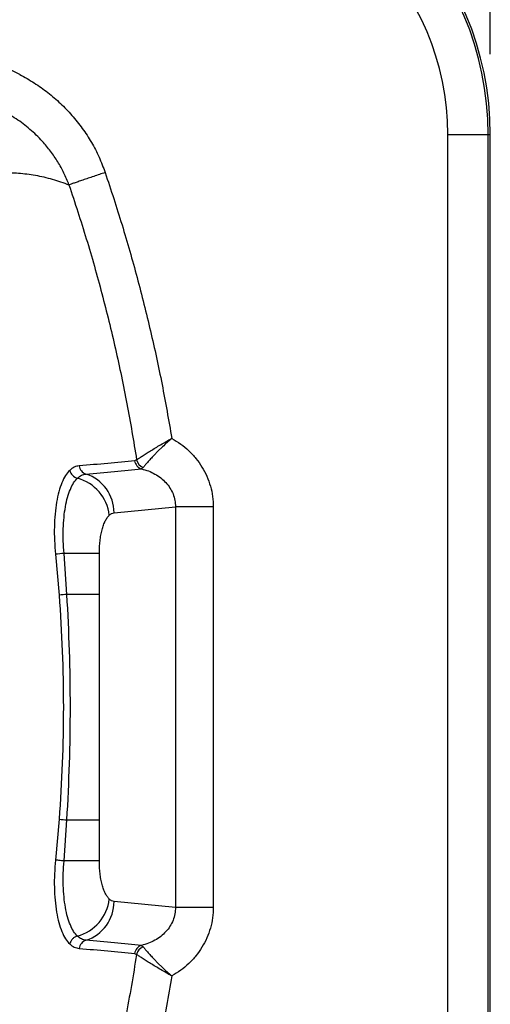
# Model space of a CAD drawing. Units: millimetres. Extents: x 632 to 6665, y 553 to 4560.
# Drawn here: x 2825 to 3058, y 3754 to 4243 of the extents above; entities that cross this region are included whole.
import ezdxf

# ---------------------------------------------------------------- set-up
doc = ezdxf.new("R2010")
doc.units = ezdxf.units.MM
doc.header["$PDSIZE"] = -1
doc.styles.get("Standard").update_dxf_attribs({"font": 'arial.ttf'})
doc.dimstyles.new('ISO-25', dxfattribs={"dimtxt": 60, "dimasz": 55, "dimexe": 40, "dimexo": 40, "dimgap": 10, "dimtad": 0, "dimdsep": 46, "dimtxsty": 'Standard', "dimcen": 2.5, "dimclrd": 8, "dimclre": 8, "dimadec": 0, "dimazin": 0, "dimtfac": 1, "dimtmove": 0, "dimatfit": 3, "dimfxl": 1, "dimtfill": 1, "dimarcsym": 0})

# ---------------------------------------------------------------- blocks, each defined once
blk = doc.blocks.new('*D15')
at = {"color": 8, "lineweight": -2, "transparency": 16777216}
for p, q in [((875.05, 4226.26), (875.05, 4559.87)), ((3058.05, 4226.26), (3058.05, 4559.87)), ((930.05, 4519.87), (1866.45, 4519.87)), ((3003.05, 4519.87), (2066.66, 4519.87))]:
    blk.add_line(p, q, dxfattribs=at)
at = {"color": 8, "transparency": 16777216}
for points in [[(930.05, 4529.03), (930.05, 4510.7), (875.05, 4519.87)], [(3003.05, 4529.03), (3003.05, 4510.7), (3058.05, 4519.87)]]:
    blk.add_solid(points, dxfattribs=at)
at = {"layer": 'Defpoints', "color": 0, "transparency": 16777216}
for p in [(3058.05, 4519.87), (875.05, 4186.26), (3058.05, 4186.26)]:
    blk.add_point(p, dxfattribs=at)
at = {"color": 0, "transparency": 16777216, "insert": (1966.55, 4519.87), "char_height": 60, "attachment_point": 5, "bg_fill": 3, "box_fill_scale": 1.1, "bg_fill_color": 256, "bg_fill_true_color": 13158600, "bg_fill_transparency": 0}
blk.add_mtext('2183', dxfattribs=at)

msp = doc.modelspace()

# ---------------------------------------------------------------- linework, layer by layer
for p, q in [((3037.002, 2307.394), (3037.002, 4186.264)), ((3037.002, 4186.264), (3057.001, 4186.264)), ((3057.001, 2307.394), (3057.001, 4186.264)), ((3057.001, 4186.264), (3058.055, 4186.264)), ((3058.055, 2307.394), (3058.055, 4186.264)), ((2900.065, 4035.387), (2900.032, 4035.357)), ((2895.476, 4031.228), (2893.156, 4028.971)), ((2882.602, 4024.735), (2881.634, 4024.292)), ((2893.156, 4028.971), (2891.256, 4027.025)), ((2885.929, 4020.923), (2885.023, 4020.219)), ((2871.416, 3998.397), (2901.854, 4001.329)), ((2920.649, 4001.329), (2901.854, 4001.329)), ((2901.854, 4001.329), (2901.854, 3802.454)), ((2920.649, 4001.329), (2920.649, 3802.454)), ((2842.354, 3977.824), (2844.146, 3957.522)), ((2864.113, 3978.271), (2846.61, 3978.271)), ((2848.052, 3957.85), (2846.61, 3978.271)), ((2864.113, 3957.85), (2864.113, 3978.271)), ((2864.113, 3957.85), (2848.052, 3957.85)), ((2864.113, 3845.933), (2864.113, 3957.85)), ((2844.146, 3846.26), (2842.354, 3825.958)), ((2846.61, 3825.512), (2848.052, 3845.933)), ((2848.052, 3845.933), (2864.113, 3845.933)), ((2864.113, 3825.512), (2864.113, 3845.933)), ((2864.113, 3825.512), (2846.61, 3825.512)), ((2901.854, 3802.454), (2871.416, 3805.386)), ((2920.649, 3802.454), (2901.854, 3802.454)), ((2885.023, 3783.563), (2885.929, 3782.86)), ((2881.634, 3779.491), (2882.602, 3779.048)), ((2891.276, 3776.737), (2893.187, 3774.781)), ((2893.187, 3774.781), (2895.516, 3772.517)), ((2900.032, 3768.425), (2900.065, 3768.396))]:
    msp.add_line(p, q)
for centre, radius, start, end in [((2905.99, 4186.264), 152.065, 0, 90), ((2905.99, 4186.264), 151.011, 0, 90), ((2905.99, 4186.264), 131.012, 0, 90), ((2746.629, 4066.907), 168.343, 62.40358, 90), ((2887.805, 4025.918), 5.335, 192.80985, 249.42027), ((2859.028, 4022.354), 4.964, 187.08699, 251.87724), ((2886.585, 4024.966), 4.997, 187.74928, 251.79271), ((2854.719, 4020.87), 5.471, 194.50485, 254.52524), ((2847.424, 3994.597), 21.795, 6.90793, 74.47113), ((2851.307, 3998.5), 20.109, 359.70569, 72.11145), ((2883.063, 3610.422), 369.651, 95.65934, 96.32275), ((2864.011, 3743.871), 214.573, 94.2653, 95.31191), ((2864.011, 4059.912), 214.573, 264.68809, 265.7347), ((2847.424, 3809.185), 21.795, 285.52887, 353.09207), ((2851.307, 3805.283), 20.109, 287.88855, 0.29431), ((2859.028, 3781.429), 4.964, 108.12276, 172.91301), ((2886.585, 3778.817), 4.997, 108.20729, 172.25072), ((2887.805, 3777.865), 5.335, 110.57973, 167.19015)]:
    msp.add_arc(centre, radius, start, end)
for points, knots in [([(2824.612, 4216.098), (2827.036, 4214.749), (2831.876, 4212.054), (2838.617, 4207.202), (2844.887, 4201.821), (2850.622, 4195.864), (2855.776, 4189.401), (2860.268, 4182.464), (2864.118, 4175.148), (2866.042, 4169.991), (2867.008, 4167.404)], [0, 0, 0, 0, 0.1257824, 0.2512023, 0.3760212, 0.5002901, 0.6257988, 0.7504993, 0.8748249, 1, 1, 1, 1]), ([(2849.05, 4161.301), (2848.261, 4163.267), (2846.684, 4167.195), (2843.584, 4172.757), (2839.99, 4178.036), (2835.434, 4183.516), (2829.775, 4188.981), (2822.941, 4194.242), (2817.909, 4197.036), (2815.381, 4198.439)], [0, 0, 0, 0, 0.1237131, 0.2471133, 0.3713644, 0.4968508, 0.6633849, 0.8309024, 1, 1, 1, 1]), ([(2798.826, 4165.337), (2801.619, 4165.874), (2807.217, 4166.95), (2815.626, 4167.479), (2824.03, 4167.25), (2832.417, 4166.162), (2840.761, 4164.305), (2846.297, 4162.298), (2849.05, 4161.301)], [0, 0, 0, 0, 0.1665802, 0.3338624, 0.5003961, 0.6671967, 0.8345303, 1, 1, 1, 1]), ([(2867.008, 4167.404), (2866.066, 4167.084), (2864.146, 4166.432), (2861.289, 4165.461), (2858.502, 4164.513), (2855.898, 4163.628), (2853.576, 4162.839), (2851.632, 4162.178), (2850.076, 4161.65), (2849.388, 4161.416), (2849.05, 4161.301)], [0, 0, 0, 0, 0.1196569, 0.2437811, 0.3710683, 0.4999989, 0.6289303, 0.7562192, 0.880342, 1, 1, 1, 1]), ([(2867.008, 4167.404), (2869.851, 4158.773), (2875.534, 4141.516), (2882.978, 4115.293), (2889.598, 4088.861), (2895.391, 4062.229), (2898.507, 4044.334), (2900.065, 4035.387)], [0, 0, 0, 0, 0.2000928, 0.4000255, 0.6000638, 0.8000414, 1, 1, 1, 1]), ([(2849.05, 4161.301), (2851.985, 4152.384), (2857.869, 4134.509), (2865.504, 4107.34), (2872.222, 4079.98), (2878.024, 4052.46), (2881.074, 4033.987), (2882.602, 4024.735)], [0, 0, 0, 0, 0.1999911, 0.4009436, 0.6011001, 0.8002136, 1, 1, 1, 1]), ([(2882.602, 4024.735), (2882.972, 4024.983), (2883.707, 4025.478), (2885.332, 4026.548), (2887.259, 4027.787), (2889.472, 4029.174), (2891.902, 4030.658), (2894.51, 4032.209), (2897.245, 4033.797), (2899.125, 4034.857), (2900.065, 4035.387)], [0, 0, 0, 0, 0.1275243, 0.2538227, 0.3794117, 0.5039997, 0.6281449, 0.7515056, 0.8756682, 1, 1, 1, 1]), ([(2900.032, 4035.357), (2899.249, 4034.67), (2897.686, 4033.298), (2896.212, 4031.917), (2895.476, 4031.228)], [0, 0, 0, 0, 0.5008527, 1, 1, 1, 1]), ([(2900.065, 4035.387), (2901.564, 4034.481), (2904.549, 4032.678), (2908.55, 4029.295), (2912.109, 4025.472), (2915.127, 4021.207), (2917.558, 4016.572), (2919.319, 4011.659), (2920.44, 4006.541), (2920.579, 4003.069), (2920.649, 4001.329)], [0, 0, 0, 0, 0.1257811, 0.2504108, 0.3753645, 0.5005502, 0.6250418, 0.750505, 0.8749793, 1, 1, 1, 1]), ([(2891.256, 4027.025), (2890.655, 4026.384), (2889.448, 4025.096), (2887.968, 4023.407), (2886.738, 4021.938), (2886.2, 4021.263), (2885.929, 4020.923)], [0, 0, 0, 0, 0.2468778, 0.4957219, 0.7463435, 1, 1, 1, 1]), ([(2854.102, 4021.742), (2853.283, 4021.601), (2851.644, 4021.321), (2850.163, 4020.106), (2849.422, 4019.499)], [0, 0, 0, 0, 0.500035, 1, 1, 1, 1]), ([(2881.634, 4024.292), (2877.247, 4023.825), (2868.498, 4022.894), (2858.892, 4022.125), (2854.102, 4021.742)], [0, 0, 0, 0, 0.5013245, 1, 1, 1, 1]), ([(2857.484, 4017.637), (2862.246, 4018.04), (2871.769, 4018.847), (2880.605, 4019.762), (2885.023, 4020.219)], [0, 0, 0, 0, 0.5000038, 1, 1, 1, 1]), ([(2885.023, 4020.219), (2886.182, 4019.904), (2888.477, 4019.279), (2891.697, 4017.75), (2894.62, 4015.821), (2897.154, 4013.479), (2899.223, 4010.787), (2900.74, 4007.805), (2901.702, 4004.617), (2901.803, 4002.423), (2901.854, 4001.329)], [0, 0, 0, 0, 0.1340773, 0.2656498, 0.3947355, 0.5204694, 0.6434381, 0.7636169, 0.8821549, 1, 1, 1, 1]), ([(2849.422, 4019.499), (2848.706, 4018.701), (2847.275, 4017.106), (2845.467, 4013.478), (2843.964, 4009.034), (2842.824, 4003.782), (2842.068, 3997.868), (2841.73, 3991.443), (2841.781, 3984.692), (2842.163, 3980.108), (2842.354, 3977.824)], [0, 0, 0, 0, 0.12507808, 0.25011162, 0.37498541, 0.50014815, 0.62530357, 0.75052053, 0.87569274, 1, 1, 1, 1]), ([(2846.61, 3978.271), (2846.461, 3980.315), (2846.16, 3984.418), (2846.171, 3990.455), (2846.526, 3996.202), (2847.248, 4001.495), (2848.307, 4006.199), (2849.683, 4010.185), (2851.325, 4013.443), (2852.614, 4014.878), (2853.259, 4015.596)], [0, 0, 0, 0, 0.1241015, 0.2490492, 0.3740789, 0.4991246, 0.6242862, 0.7492836, 0.8745647, 1, 1, 1, 1]), ([(2853.259, 4015.596), (2853.929, 4016.147), (2855.271, 4017.25), (2856.746, 4017.507), (2857.484, 4017.637)], [0, 0, 0, 0, 0.4993245, 1, 1, 1, 1]), ([(2864.113, 3978.271), (2864.13, 3979.309), (2864.164, 3981.388), (2864.438, 3984.429), (2864.867, 3987.319), (2865.457, 3989.99), (2866.19, 3992.377), (2867.049, 3994.415), (2868.009, 3996.094), (2868.709, 3996.843), (2869.061, 3997.219)], [0, 0, 0, 0, 0.1220568, 0.2444942, 0.3676589, 0.4918148, 0.6171315, 0.7436629, 0.8713397, 1, 1, 1, 1]), ([(2869.061, 3997.219), (2869.446, 3997.532), (2870.218, 3998.159), (2871.016, 3998.317), (2871.416, 3998.397)], [0, 0, 0, 0, 0.4997343, 1, 1, 1, 1]), ([(2844.146, 3957.522), (2844.759, 3948.274), (2845.987, 3929.751), (2846.163, 3911.187), (2846.251, 3901.891)], [0, 0, 0, 0, 0.49927007, 1, 1, 1, 1]), ([(2848.052, 3845.933), (2848.534, 3855.256), (2849.499, 3873.898), (2849.856, 3901.895), (2849.498, 3929.891), (2848.534, 3948.529), (2848.052, 3957.85)], [0, 0, 0, 0, 0.2500707, 0.5000695, 0.7499681, 1, 1, 1, 1]), ([(2846.251, 3901.891), (2846.163, 3892.596), (2845.987, 3874.032), (2844.759, 3855.509), (2844.146, 3846.26)], [0, 0, 0, 0, 0.5007294, 1, 1, 1, 1]), ([(2842.354, 3825.958), (2842.163, 3823.663), (2841.781, 3819.082), (2841.73, 3812.336), (2842.067, 3805.928), (2842.822, 3800.015), (2843.962, 3794.753), (2845.467, 3790.306), (2847.276, 3786.676), (2848.705, 3785.083), (2849.422, 3784.284)], [0, 0, 0, 0, 0.1249259, 0.2493151, 0.3744835, 0.4994326, 0.6247221, 0.7502192, 0.8747329, 1, 1, 1, 1]), ([(2846.61, 3825.512), (2846.164, 3825.557), (2845.255, 3825.649), (2844.021, 3825.777), (2842.986, 3825.887), (2842.562, 3825.935), (2842.354, 3825.958)], [0, 0, 0, 0, 0.2451743, 0.5000011, 0.7548244, 1, 1, 1, 1]), ([(2853.259, 3788.186), (2852.613, 3788.906), (2851.326, 3790.339), (2849.683, 3793.599), (2848.305, 3797.587), (2847.246, 3802.301), (2846.525, 3807.593), (2846.172, 3813.324), (2846.16, 3819.357), (2846.46, 3823.457), (2846.61, 3825.512)], [0, 0, 0, 0, 0.1256242, 0.2503855, 0.3760063, 0.5012949, 0.6261339, 0.7511135, 0.8752811, 1, 1, 1, 1]), ([(2869.061, 3806.564), (2868.709, 3806.94), (2868.009, 3807.688), (2867.049, 3809.368), (2866.19, 3811.406), (2865.457, 3813.793), (2864.867, 3816.463), (2864.438, 3819.354), (2864.164, 3822.395), (2864.13, 3824.474), (2864.113, 3825.512)], [0, 0, 0, 0, 0.1286603, 0.2563371, 0.3828685, 0.5081852, 0.6323411, 0.7555058, 0.8779432, 1, 1, 1, 1]), ([(2871.416, 3805.386), (2871.017, 3805.465), (2870.218, 3805.624), (2869.447, 3806.251), (2869.061, 3806.564)], [0, 0, 0, 0, 0.4999989, 1, 1, 1, 1]), ([(2901.854, 3802.454), (2901.803, 3801.36), (2901.702, 3799.166), (2900.74, 3795.978), (2899.223, 3792.996), (2897.154, 3790.304), (2894.62, 3787.962), (2891.697, 3786.032), (2888.477, 3784.504), (2886.182, 3783.879), (2885.023, 3783.563)], [0, 0, 0, 0, 0.1178451, 0.2363831, 0.3565619, 0.4795306, 0.6052645, 0.7343502, 0.8659227, 1, 1, 1, 1]), ([(2920.649, 3802.454), (2920.579, 3800.714), (2920.44, 3797.242), (2919.319, 3792.124), (2917.558, 3787.21), (2915.127, 3782.576), (2912.109, 3778.311), (2908.55, 3774.488), (2904.549, 3771.105), (2901.564, 3769.302), (2900.065, 3768.396)], [0, 0, 0, 0, 0.1250207, 0.249495, 0.3749582, 0.4994498, 0.6246355, 0.7495892, 0.8742189, 1, 1, 1, 1]), ([(2853.259, 3788.186), (2852.823, 3788.032), (2851.931, 3787.716), (2850.78, 3786.791), (2849.873, 3785.623), (2849.57, 3784.724), (2849.422, 3784.284)], [0, 0, 0, 0, 0.2446862, 0.4999994, 0.7553097, 1, 1, 1, 1]), ([(2857.484, 3786.146), (2856.746, 3786.275), (2855.271, 3786.533), (2853.929, 3787.636), (2853.259, 3788.186)], [0, 0, 0, 0, 0.5006755, 1, 1, 1, 1]), ([(2885.023, 3783.563), (2880.605, 3784.021), (2871.769, 3784.936), (2862.246, 3785.743), (2857.484, 3786.146)], [0, 0, 0, 0, 0.4999962, 1, 1, 1, 1]), ([(2849.422, 3784.284), (2850.163, 3783.677), (2851.644, 3782.462), (2853.283, 3782.182), (2854.102, 3782.041)], [0, 0, 0, 0, 0.499965, 1, 1, 1, 1]), ([(2854.102, 3782.041), (2858.892, 3781.658), (2868.498, 3780.889), (2877.247, 3779.958), (2881.634, 3779.491)], [0, 0, 0, 0, 0.4986755, 1, 1, 1, 1]), ([(2885.929, 3782.86), (2886.201, 3782.519), (2886.741, 3781.842), (2887.975, 3780.368), (2889.46, 3778.672), (2890.672, 3777.38), (2891.276, 3776.737)], [0, 0, 0, 0, 0.2536569, 0.5042865, 0.7531054, 1, 1, 1, 1]), ([(2882.602, 3779.048), (2880.889, 3768.75), (2877.47, 3748.193), (2870.826, 3717.601), (2863.049, 3687.227), (2854.145, 3657.114), (2847.232, 3637.352), (2843.786, 3627.498)], [0, 0, 0, 0, 0.1998735, 0.3989779, 0.5991699, 0.8001464, 1, 1, 1, 1]), ([(2900.065, 3768.396), (2899.125, 3768.926), (2897.245, 3769.985), (2894.51, 3771.574), (2891.902, 3773.125), (2889.472, 3774.609), (2887.259, 3775.996), (2885.332, 3777.234), (2883.707, 3778.305), (2882.972, 3778.799), (2882.602, 3779.048)], [0, 0, 0, 0, 0.1243318, 0.2484944, 0.3718551, 0.4960003, 0.6205883, 0.7461773, 0.8724757, 1, 1, 1, 1]), ([(2895.516, 3772.517), (2896.245, 3771.834), (2897.708, 3770.465), (2899.257, 3769.106), (2900.032, 3768.425)], [0, 0, 0, 0, 0.4991491, 1, 1, 1, 1]), ([(2900.065, 3768.396), (2898.31, 3758.384), (2894.799, 3738.359), (2888.133, 3708.588), (2880.433, 3679.077), (2871.704, 3649.839), (2864.987, 3630.644), (2861.627, 3621.042)], [0, 0, 0, 0, 0.1999501, 0.3999215, 0.599969, 0.7998854, 1, 1, 1, 1])]:
    msp.add_open_spline(points, degree=3, knots=knots)

# ---------------------------------------------------------------- next in the draw order: dimensions: what is measured, and where the dimension line sits
dim = msp.add_linear_dim(base=(3058.055, 4519.868), p1=(875.055, 4186.264), p2=(3058.055, 4186.264), dimstyle='ISO-25')
dim.commit()
dim.dimension.update_dxf_attribs({"geometry": '*D15', "text_midpoint": (1966.555, 4519.868)})

doc.saveas('drawing.dxf')
